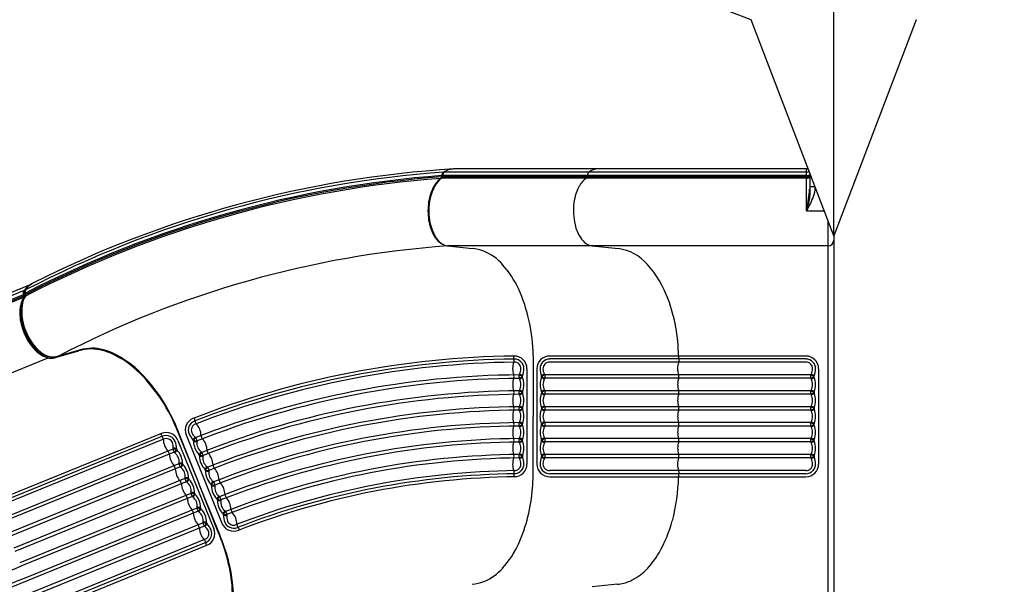
# Model space of a CAD drawing. Units: millimetres. Extents: x -897 to 19674, y -762 to 12939.
# Drawn here: x 10443 to 11679, y 3397 to 4106 of the extents above; entities that cross this region are included whole.
import ezdxf

# ---------------------------------------------------------------- set-up
doc = ezdxf.new("R2010")
doc.units = ezdxf.units.MM
doc.layers.add('图层 1', color=7, linetype='Continuous')
doc.dimstyles.new('Qitele', dxfattribs={"dimscale": 85, "dimtxt": 4, "dimasz": 5, "dimexe": 4, "dimexo": 0, "dimgap": 3, "dimtad": 1, "dimdec": 0, "dimrnd": 10, "dimzin": 1, "dimtxsty": 'Standard', "dimblk": 'OBLIQUE', "dimcen": 5, "dimdle": 4, "dimclrd": 256, "dimclre": 256, "dimclrt": 256, "dimadec": 0, "dimazin": 0, "dimtfac": 1, "dimtdec": 0, "dimtmove": 0, "dimatfit": 3, "dimldrblk": 'OBLIQUE', "dimfxl": 6, "dimfxlon": 1, "dimlwd": 40, "dimlwe": 30, "dimarcsym": 0})

# ---------------------------------------------------------------- blocks, each defined once
blk = doc.blocks.new('_Oblique')
at = {"color": 0, "linetype": 'ByBlock', "lineweight": -2}
blk.add_line((-0.5, -0.5), (0.5, 0.5), dxfattribs=at)
blk = doc.blocks.new('*D10')
at = {"lineweight": 40, "transparency": 16777216}
blk.add_line((1448.1, 8825.8), (1448.1, 1634), dxfattribs=at)
at = {"lineweight": 30, "transparency": 16777216}
for p, q in [((1958.1, 8485.8), (1108.1, 8485.8)), ((1958.1, 1974), (1108.1, 1974))]:
    blk.add_line(p, q, dxfattribs=at)
at = {"layer": 'Defpoints', "color": 0, "transparency": 16777216}
for p in [(12074.6, 8485.8), (1448.1, 1974), (11743.6, 1974)]:
    blk.add_point(p, dxfattribs=at)
at = {"lineweight": 40, "transparency": 16777216, "xscale": 425, "yscale": 425, "zscale": 425}
for p, rotation in [((1448.1, 8485.8), 90), ((1448.1, 1974), 270)]:
    blk.add_blockref('_Oblique', p, dxfattribs=dict(at, rotation=rotation))
at = {"transparency": 16777216, "insert": (1037.6, 5467.2), "char_height": 297.5, "attachment_point": 5, "rotation": 90}
blk.add_mtext('6510', dxfattribs=at)
blk = doc.blocks.new('*D12')
at = {"lineweight": 40, "transparency": 16777216}
blk.add_line((726.6, 10889.8), (726.6, 162.6), dxfattribs=at)
at = {"lineweight": 30, "transparency": 16777216}
for p, q in [((1236.6, 10549.8), (386.6, 10549.8)), ((1236.6, 502.6), (386.6, 502.6))]:
    blk.add_line(p, q, dxfattribs=at)
at = {"layer": 'Defpoints', "color": 0, "transparency": 16777216}
for p in [(11968, 10549.8), (726.6, 502.6), (9813.7, 502.6)]:
    blk.add_point(p, dxfattribs=at)
at = {"lineweight": 40, "transparency": 16777216, "xscale": 425, "yscale": 425, "zscale": 425}
for p, rotation in [((726.6, 10549.8), 90), ((726.6, 502.6), 270)]:
    blk.add_blockref('_Oblique', p, dxfattribs=dict(at, rotation=rotation))
at = {"transparency": 16777216, "insert": (316.2, 5526.2), "char_height": 297.5, "attachment_point": 5, "rotation": 90}
blk.add_mtext('10050', dxfattribs=at)

msp = doc.modelspace()

# ---------------------------------------------------------------- linework, layer by layer
at = {"color": 0}
for p, q in [((11361, 4105.5), (11089.8, 4209.1)), ((11464.6, 3834.3), (11464.6, 4209.1)), ((11464.6, 3834.3), (11361, 4105.5)), ((11568.1, 4105.5), (11464.6, 3834.3))]:
    msp.add_line(p, q, dxfattribs=at)
msp.add_line((11464.6, 3834.3), (11464.6, 3006))
at = {"layer": '图层 1'}
for p, q in [((11430.6, 3918.2), (10987.8, 3918.2)), ((11430.6, 3865.5), (11430.6, 3918.2)), ((11430.6, 3906.4), (10971.9, 3906.4)), ((11430.6, 3908.3), (10972.4, 3908.3)), ((11430.6, 3909.9), (10972.7, 3909.9)), ((10973.7, 3909.9), (10973.5, 3908.3)), ((10973.7, 3909.9), (10973.5, 3908.3)), ((11430.6, 3914.3), (10975.5, 3914.3)), ((11434.6, 3912.9), (11434.6, 3884.7)), ((11434.6, 3896.1), (11441, 3896.1)), ((11430.6, 3865.5), (11452.6, 3865.5)), ((11457.6, 3262.5), (11457.6, 3852.7)), ((11464.6, 3834.3), (11464.6, 3269.5)), ((10980.3, 3821.6), (10980.3, 3821.6)), ((10980.3, 3821.6), (11010.9, 3818.4)), ((11457.6, 3821.6), (10980.3, 3821.6)), ((10980.3, 3821.6), (10980.3, 3821.6)), ((10980.3, 3821.6), (11010.9, 3818.4)), ((11161.6, 3821.6), (11194.4, 3818.1)), ((10458.6, 3773.5), (10250, 3688.6)), ((10448.7, 3765.4), (10251.5, 3685.1)), ((10447.8, 3760.2), (10253.1, 3681)), ((10448.1, 3758.6), (10253.7, 3679.5)), ((10448.2, 3756.6), (10254.4, 3677.7)), ((10448.7, 3760.6), (10449, 3759)), ((10450.5, 3762.2), (10450.8, 3760.6)), ((10488, 3681.3), (10517.6, 3689.8)), ((10488, 3681.3), (10488, 3681.3)), ((10489.2, 3682.6), (10518.9, 3690.9)), ((10489.2, 3682.6), (10489.2, 3682.6)), ((11087.5, 3683.9), (11087.5, 3607.5)), ((11087.5, 3683.9), (11087.5, 3607.5)), ((11429.6, 3683.3), (11108.2, 3683.3)), ((10298.8, 3607.6), (10479.1, 3681)), ((11429.6, 3675.6), (11107.9, 3675.6)), ((11429.6, 3679.6), (11108.3, 3679.6)), ((11070.3, 3660.5), (11069.8, 3659.7)), ((11074.1, 3658.6), (11073.6, 3657.5)), ((11074.1, 3656.5), (11073.6, 3657.5)), ((11074.1, 3656.5), (11074.1, 3658.6)), ((11079.7, 3667.3), (11079.7, 3547.7)), ((11092.2, 3667.3), (11092.2, 3547.7)), ((11097.8, 3658.6), (11098.4, 3657.5)), ((11097.8, 3656.5), (11097.8, 3658.6)), ((11097.8, 3656.5), (11098.4, 3657.5)), ((11101.7, 3660.5), (11102.1, 3659.7)), ((11435.7, 3659.7), (11102.1, 3659.7)), ((11436.2, 3660.5), (11435.7, 3659.7)), ((11440, 3658.6), (11439.5, 3657.5)), ((11440, 3656.5), (11439.5, 3657.5)), ((11440, 3656.5), (11440, 3658.6)), ((11445.6, 3667.3), (11445.6, 3547.7)), ((11070.3, 3654.6), (11069.8, 3655.4)), ((11101.7, 3654.6), (11102.1, 3655.4)), ((11435.7, 3655.4), (11102.1, 3655.4)), ((11436.2, 3654.6), (11435.7, 3655.4)), ((11070.3, 3640.5), (11069.8, 3639.7)), ((11070.3, 3634.6), (11069.8, 3635.4)), ((11073.6, 3637.5), (11074.1, 3638.6)), ((11074.1, 3636.5), (11073.6, 3637.5)), ((11074.1, 3638.6), (11074.1, 3636.5)), ((11098.4, 3637.5), (11097.8, 3638.6)), ((11097.8, 3638.6), (11097.8, 3636.5)), ((11097.8, 3636.5), (11098.4, 3637.5)), ((11101.7, 3640.5), (11102.1, 3639.7)), ((11101.7, 3634.6), (11102.1, 3635.4)), ((11435.7, 3639.7), (11102.1, 3639.7)), ((11435.7, 3635.4), (11102.1, 3635.4)), ((11436.2, 3640.5), (11435.7, 3639.7)), ((11436.2, 3634.6), (11435.7, 3635.4)), ((11439.5, 3637.5), (11440, 3638.6)), ((11440, 3636.5), (11439.5, 3637.5)), ((11440, 3638.6), (11440, 3636.5)), ((11070.3, 3620.5), (11069.8, 3619.7)), ((11101.7, 3620.5), (11102.1, 3619.7)), ((11435.7, 3619.7), (11102.1, 3619.7)), ((11436.2, 3620.5), (11435.7, 3619.7)), ((11070.3, 3614.6), (11069.8, 3615.4)), ((11074.1, 3618.6), (11073.6, 3617.5)), ((11074.1, 3616.5), (11073.6, 3617.5)), ((11074.1, 3618.6), (11074.1, 3616.5)), ((11087.5, 3539.3), (11087.5, 3607.5)), ((11087.5, 3539.3), (11087.5, 3607.5)), ((11097.8, 3618.6), (11098.4, 3617.5)), ((11097.8, 3618.6), (11097.8, 3616.5)), ((11097.8, 3616.5), (11098.4, 3617.5)), ((11101.7, 3614.6), (11102.1, 3615.4)), ((11435.7, 3615.4), (11102.1, 3615.4)), ((11436.2, 3614.6), (11435.7, 3615.4)), ((11440, 3618.6), (11439.5, 3617.5)), ((11440, 3616.5), (11439.5, 3617.5)), ((11440, 3618.6), (11440, 3616.5)), ((11070.3, 3600.5), (11069.8, 3599.7)), ((11070.3, 3594.6), (11069.8, 3595.4)), ((11074.1, 3598.6), (11073.6, 3597.5)), ((11074.1, 3596.5), (11073.6, 3597.5)), ((11074.1, 3596.5), (11074.1, 3598.6)), ((11097.8, 3596.5), (11097.8, 3598.6)), ((11097.8, 3598.6), (11098.4, 3597.5)), ((11097.8, 3596.5), (11098.4, 3597.5)), ((11101.7, 3600.5), (11102.1, 3599.7)), ((11101.7, 3594.6), (11102.1, 3595.4)), ((11435.7, 3599.7), (11102.1, 3599.7)), ((11435.7, 3595.4), (11102.1, 3595.4)), ((11436.2, 3600.5), (11435.7, 3599.7)), ((11436.2, 3594.6), (11435.7, 3595.4)), ((11440, 3598.6), (11439.5, 3597.5)), ((11440, 3596.5), (11439.5, 3597.5)), ((11440, 3596.5), (11440, 3598.6)), ((10621, 3586.1), (10411.8, 3500.9)), ((10622.4, 3582.6), (10413.2, 3497.4)), ((10639.3, 3594.1), (10668, 3523.4)), ((10639.8, 3594.3), (10668, 3523.4)), ((10652.1, 3584.3), (10697, 3473.4)), ((10623.9, 3579), (10414.7, 3493.8)), ((10641.8, 3577.3), (10687, 3466.5)), ((10660.6, 3578.2), (10661.5, 3577.5)), ((10661.4, 3576.3), (10660.6, 3578.2)), ((10661.4, 3576.3), (10661.5, 3577.5)), ((10663.5, 3581.5), (10664.2, 3580.9)), ((10665.7, 3576), (10665.8, 3576.9)), ((11070.3, 3580.5), (11069.8, 3579.7)), ((11070.3, 3574.6), (11069.8, 3575.4)), ((11074.1, 3578.6), (11073.6, 3577.5)), ((11073.6, 3577.5), (11074.1, 3576.5)), ((11074.1, 3576.5), (11074.1, 3578.6)), ((11097.8, 3576.5), (11097.8, 3578.6)), ((11097.8, 3578.6), (11098.4, 3577.5)), ((11098.4, 3577.5), (11097.8, 3576.5)), ((11101.7, 3580.5), (11102.1, 3579.7)), ((11101.7, 3574.6), (11102.1, 3575.4)), ((11435.7, 3579.7), (11102.1, 3579.7)), ((11435.7, 3575.4), (11102.1, 3575.4)), ((11436.2, 3580.5), (11435.7, 3579.7)), ((11436.2, 3574.6), (11435.7, 3575.4)), ((11440, 3578.6), (11439.5, 3577.5)), ((11439.5, 3577.5), (11440, 3576.5)), ((11440, 3576.5), (11440, 3578.6)), ((10635.6, 3566.5), (10420.7, 3479)), ((10637.2, 3562.5), (10422.3, 3475)), ((10635.7, 3567.4), (10635.6, 3566.5)), ((10637.9, 3561.9), (10637.2, 3562.5)), ((10640, 3567.1), (10639.8, 3565.9)), ((10640.8, 3565.2), (10639.8, 3565.9)), ((10640.8, 3565.2), (10640, 3567.1)), ((10669, 3559), (10668.1, 3559.7)), ((10668.1, 3559.7), (10668.9, 3557.8)), ((10668.9, 3557.8), (10669, 3559)), ((10670.9, 3562.9), (10671.7, 3562.4)), ((10673.2, 3557.4), (10673.3, 3558.4)), ((11070.3, 3560.5), (11069.8, 3559.7)), ((11074.1, 3558.6), (11073.6, 3557.5)), ((11074.1, 3558.6), (11074.1, 3556.5)), ((11097.8, 3558.6), (11097.8, 3556.5)), ((11097.8, 3558.6), (11098.4, 3557.5)), ((11101.7, 3560.5), (11102.1, 3559.7)), ((11435.7, 3559.7), (11102.1, 3559.7)), ((11436.2, 3560.5), (11435.7, 3559.7)), ((11440, 3558.6), (11439.5, 3557.5)), ((11440, 3558.6), (11440, 3556.5)), ((10643.1, 3548), (10428.2, 3460.5)), ((10643.2, 3548.9), (10643.1, 3548)), ((10647.4, 3547.4), (10647.5, 3548.6)), ((10648.3, 3546.7), (10647.4, 3547.4)), ((10647.5, 3548.6), (10648.3, 3546.7)), ((11070.3, 3554.6), (11069.8, 3555.4)), ((11074.1, 3556.5), (11073.6, 3557.5)), ((11097.8, 3556.5), (11098.4, 3557.5)), ((11101.7, 3554.6), (11102.1, 3555.4)), ((11435.7, 3555.4), (11102.1, 3555.4)), ((11436.2, 3554.6), (11435.7, 3555.4)), ((11440, 3556.5), (11439.5, 3557.5)), ((10644.7, 3544), (10429.8, 3456.5)), ((10645.5, 3543.4), (10644.7, 3544)), ((10675.6, 3541.1), (10676.5, 3540.4)), ((10675.6, 3541.1), (10676.3, 3539.3)), ((10676.3, 3539.3), (10676.5, 3540.4)), ((10678.4, 3544.4), (10679.2, 3543.8)), ((10680.7, 3538.9), (10680.8, 3539.8)), ((11429.6, 3539.4), (11108.2, 3539.4)), ((11429.6, 3535.5), (11108.2, 3535.5)), ((10650.6, 3529.5), (10435.8, 3442)), ((10652.3, 3525.5), (10437.4, 3438)), ((10650.8, 3530.4), (10650.6, 3529.5)), ((10653, 3524.9), (10652.3, 3525.5)), ((10655.1, 3530), (10654.9, 3528.9)), ((10655.8, 3528.2), (10654.9, 3528.9)), ((10655.1, 3530), (10655.8, 3528.2)), ((10693.8, 3460.3), (10668, 3523.4)), ((10693.3, 3460.1), (10668, 3523.4)), ((10683.8, 3520.7), (10683.1, 3522.6)), ((10683.1, 3522.6), (10684, 3521.9)), ((10683.8, 3520.7), (10684, 3521.9)), ((10685.9, 3525.8), (10686.7, 3525.3)), ((10688.1, 3520.4), (10688.3, 3521.3)), ((11108.3, 3531.7), (11429.6, 3531.7)), ((10658.2, 3510.9), (10443.3, 3423.5)), ((10658.3, 3511.9), (10658.2, 3510.9)), ((10662.6, 3511.5), (10662.5, 3510.4)), ((10663.4, 3509.6), (10662.5, 3510.4)), ((10663.4, 3509.6), (10662.6, 3511.5)), ((10659.8, 3506.9), (10444.9, 3419.5)), ((10660.5, 3506.4), (10659.8, 3506.9)), ((10691.3, 3502.2), (10690.6, 3504.1)), ((10690.6, 3504.1), (10691.5, 3503.3)), ((10691.5, 3503.3), (10691.3, 3502.2)), ((10693.4, 3507.3), (10694.1, 3506.7)), ((10695.6, 3501.8), (10695.8, 3502.7)), ((10665.7, 3492.4), (10450.8, 3404.9)), ((10667.4, 3488.4), (10452.5, 3400.9)), ((10665.9, 3493.3), (10665.7, 3492.4)), ((10668.1, 3487.9), (10667.4, 3488.4)), ((10670.2, 3493), (10670, 3491.8)), ((10670, 3491.8), (10670.9, 3491.1)), ((10670.9, 3491.1), (10670.2, 3493)), ((10698.1, 3485.5), (10698.8, 3483.6)), ((10698.1, 3485.5), (10699, 3484.8)), ((10698.8, 3483.6), (10699, 3484.8)), ((10700.9, 3488.8), (10701.6, 3488.2)), ((10703.1, 3483.3), (10703.3, 3484.2)), ((10673.3, 3473.9), (10458.4, 3386.4)), ((10673.4, 3474.8), (10673.3, 3473.9)), ((10677.7, 3474.5), (10677.6, 3473.3)), ((10678.5, 3472.6), (10677.6, 3473.3)), ((10677.7, 3474.5), (10678.5, 3472.6)), ((10674.9, 3469.9), (10460, 3382.4)), ((10675.6, 3469.3), (10674.9, 3469.9)), ((10675.2, 3452.8), (10466, 3367.6)), ((10676.7, 3449.2), (10467.5, 3364)), ((10468.9, 3360.5), (10678.2, 3445.7)), ((11193.1, 3396.8), (11161.6, 3393.5))]:
    msp.add_line(p, q, dxfattribs=at)
for centre, radius, start, end in [((11072.3, 2563.1), 1357.7, 93.5703, 116.7861), ((10988.7, 3895.1), 23.2, 108.0772, 124.9581), ((10988.7, 3895.1), 23.2, 108.0772, 124.9581), ((10987.7, 3898.5), 19.6, 104.0324, 126.4415), ((10987.7, 3898.5), 19.6, 104.0324, 126.4415), ((10987.7, 3898.5), 19.6, 90.0308, 104.0324), ((10987.7, 3898.5), 19.6, 90.0308, 104.0324), ((11169.1, 3898.5), 19.6, 90.8261, 126.5044), ((11430.5, 3922.2), 4.04, 270.3871, 297.2715), ((11074, 2553.7), 1359.9, 94.2729, 117.2917), ((11071, 2571), 1346.6, 94.0659, 117.4286), ((11074.1, 2553), 1357.2, 94.3271, 117.3506), ((11074.1, 2553.4), 1358.6, 94.2921, 117.307), ((10988.8, 3883.6), 28.1, 125.7006, 151.6218), ((10988.8, 3883.6), 28.1, 125.7006, 151.6218), ((10987.8, 3883.5), 27.8, 125.9659, 144.57), ((10987.8, 3883.5), 27.8, 125.9659, 144.57), ((10972.4, 3904.9), 1.53, 89.0097, 131.1992), ((10972.4, 3904.9), 1.53, 89.0097, 131.1992), ((10968.5, 3908.5), 3.91, 325.0591, 351.7727), ((10968.5, 3908.5), 3.91, 325.0591, 351.7727), ((11129.3, 3880.2), 159.4, 169.3834, 169.9087), ((11129.3, 3880.2), 159.4, 169.3834, 169.9087), ((10970.5, 3908.6), 2.95, 310.7532, 353.2398), ((10970.5, 3908.6), 2.95, 310.7532, 353.2398), ((10972.6, 3907.9), 0.198, 112.9393, 177.9808), ((10972.6, 3907.9), 0.198, 112.9393, 177.9808), ((10973.3, 3906.2), 2.13, 99.7375, 112.9393), ((10973.3, 3906.2), 2.13, 99.7375, 112.9393), ((10973.1, 3909.4), 0.475, 103.33, 154.4567), ((10973.1, 3909.4), 0.475, 103.33, 154.4567), ((10979.3, 3908.7), 6.75, 144.0165, 171.7825), ((10979.3, 3908.7), 6.75, 144.0165, 171.7825), ((10973.3, 3906.2), 2.13, 85.9756, 99.7375), ((10973.3, 3906.2), 2.13, 85.9756, 99.7375), ((10973.7, 3906.9), 3.05, 88.5793, 103.33), ((10973.7, 3906.9), 3.05, 88.5793, 103.33), ((10980.8, 3909), 7.15, 131.7032, 172.4288), ((10980.8, 3909), 7.15, 131.7032, 172.4288), ((10979.3, 3908.7), 6.75, 128.7703, 144.0165), ((10979.3, 3908.7), 6.75, 128.7703, 144.0165), ((10976.1, 3912.8), 1.53, 89.0619, 127.5161), ((10976.1, 3912.8), 1.53, 89.0619, 127.5161), ((11169.8, 3884), 27.5, 125.5656, 150.5655), ((11151.8, 3908.7), 3.05, 311.4702, 352.5214), ((81611.8, -8781), 71590.5, 169.789191, 169.79051), ((11166.2, 3907.7), 11.3, 154.9632, 168.6956), ((11160.3, 3910.4), 4.83, 126.7108, 154.9632), ((11430.7, 3918.2), 3.94, 268.5148, 317.0906), ((11430.7, 3920.5), 10.6, 269.2456, 283.8965), ((11430.6, 3916.5), 8.21, 269.3803, 286.8115), ((11430.6, 3910.7), 4.26, 269.4825, 312.4198), ((11432, 3912.1), 3.64, 286.5351, 302.6637), ((11432.5, 3913.1), 2.96, 283.8965, 313.3012), ((11431.2, 3910), 3.37, 312.4198, 355.1214), ((11433.1, 3910.5), 1.65, 302.6637, 335.5228), ((11019.6, 3867), 63.1, 151.6218, 181.2951), ((11019.6, 3867), 63.1, 151.6218, 181.2951), ((11001.3, 3873.8), 44.5, 144.5097, 161.812), ((11001.3, 3873.8), 44.5, 144.5097, 161.812), ((11197.8, 3868.2), 59.7, 150.5655, 172.7743), ((11286.8, 3904.2), 148, 350.9078, 355.5075), ((11404.9, 3896.5), 36.6, 339.0799, 357.1707), ((11026.1, 3865.7), 70.6, 161.812, 180.0967), ((11026.1, 3865.7), 70.6, 161.812, 180.0967), ((9462.1, 4196.2), 1996, 350.4705, 350.9078), ((11318.5, 3929.5), 129.1, 330.2978, 339.0799), ((11396.8, 3885.3), 37.8, 348.5539, 359.1536), ((11216.9, 3865.8), 78.9, 172.7743, 192.9163), ((11298.3, 3907.8), 138.8, 342.3663, 345.4491), ((11343.3, 3896.1), 92.3, 345.4491, 348.5539), ((11026.1, 3865.4), 70.6, 179.9033, 198.188), ((11026.1, 3865.4), 70.6, 179.9033, 198.188), ((11019.6, 3864.1), 63.1, 178.7049, 208.3782), ((11019.6, 3864.1), 63.1, 178.7049, 208.3782), ((11001.3, 3857.3), 44.5, 198.188, 215.4903), ((11001.3, 3857.3), 44.5, 198.188, 215.4903), ((11189, 3859.4), 50.3, 192.9163, 212.8055), ((10988.8, 3847.5), 28.1, 208.3782, 234.2994), ((10988.8, 3847.5), 28.1, 208.3782, 234.2994), ((10987.8, 3847.6), 27.8, 215.43, 234.0341), ((10987.8, 3847.6), 27.8, 215.43, 234.0341), ((11169.7, 3846.8), 27.3, 212.6066, 235.5724), ((11071, 2571), 1253.9, 94.1481, 117.4629), ((10982.6, 3840.6), 19.2, 234.2423, 256.2344), ((10982.6, 3840.6), 19.2, 234.2423, 256.2344), ((10982.4, 3838.6), 17.1, 234.4609, 262.8556), ((10982.4, 3838.6), 17.1, 234.4609, 262.8556), ((10981.3, 3835.3), 13.8, 256.2344, 265.5142), ((10981.3, 3835.3), 13.8, 256.2344, 265.5142), ((11004.3, 3756.9), 61.8, 69.9396, 83.9133), ((11004.3, 3756.9), 61.8, 69.9396, 83.9133), ((11163.6, 3838.1), 16.6, 235.8734, 263.2712), ((11186.2, 3759.4), 59.3, 41.5559, 81.9869), ((11457.6, 3828.6), 7, 270, 0), ((10999.9, 3754), 66.1, 41.6866, 67.1528), ((10999.9, 3754), 66.1, 41.6866, 67.1528), ((10956.6, 3715.5), 124, 25.0797, 41.6866), ((10956.6, 3715.5), 124, 25.0797, 41.6866), ((11127.4, 3707.2), 137.9, 20.1395, 41.5559), ((10468.1, 3752.5), 23.2, 130.2275, 147.1083), ((10466, 3755.3), 19.6, 126.1826, 148.5917), ((10469.8, 3754), 23.2, 129.7983, 146.6791), ((10467.7, 3756.8), 19.6, 125.7534, 148.1625), ((10466, 3755.3), 19.6, 112.181, 126.1826), ((10467.7, 3756.8), 19.6, 111.7518, 125.7534), ((10875.8, 3681.4), 211.7, 0.6552, 24.1646), ((10875.8, 3681.4), 211.7, 0.6552, 24.1646), ((10471.6, 3741.4), 27.8, 148.1162, 166.7202), ((10472.6, 3741.9), 28.1, 147.8508, 173.772), ((10473.3, 3742.9), 27.8, 147.687, 166.291), ((10474.2, 3743.4), 28.1, 147.4216, 173.3429), ((10454.3, 3761.6), 6.75, 166.1667, 193.9327), ((10454.3, 3761.6), 6.75, 150.9206, 166.1667), ((10448.3, 3759.8), 0.475, 125.4802, 176.6069), ((10604, 3791.7), 159.4, 191.5336, 192.0589), ((10449.8, 3757.7), 3.05, 110.7295, 125.4802), ((10449.4, 3755.4), 1.53, 111.1599, 153.3494), ((10448.3, 3758.3), 0.198, 135.0895, 200.131), ((10449.7, 3757), 2.13, 121.8878, 135.0895), ((10444.4, 3757.3), 3.91, 347.2094, 13.9229), ((10449.8, 3764.1), 1.53, 111.2122, 149.6663), ((10455.6, 3762.4), 7.15, 153.8534, 194.579), ((10449.7, 3757), 2.13, 108.1258, 121.8878), ((10446.2, 3758.2), 2.95, 332.9034, 15.3901), ((10456.1, 3763.2), 6.75, 165.7375, 193.5035), ((10456.1, 3763.2), 6.75, 150.4914, 165.7375), ((10450.1, 3761.5), 0.475, 125.051, 176.1777), ((10606, 3792.2), 159.4, 191.1045, 191.6297), ((10451.5, 3759.4), 3.05, 110.3003, 125.051), ((10451.1, 3757.1), 1.53, 110.7307, 152.9202), ((10450.1, 3760), 0.198, 134.6604, 199.7018), ((10446.1, 3759), 3.91, 346.7802, 13.4937), ((10451.5, 3758.6), 2.13, 121.4586, 134.6604), ((10457.4, 3764), 7.15, 153.4242, 194.1498), ((10451.6, 3765.8), 1.53, 110.783, 149.2371), ((10451.5, 3758.6), 2.13, 107.6966, 121.4586), ((10448, 3759.9), 2.95, 332.4742, 14.9609), ((10487.9, 3737.5), 44.5, 166.6599, 183.9622), ((10507.4, 3738.1), 63.1, 173.772, 203.4453), ((10489.5, 3738.9), 44.5, 166.2307, 183.533), ((10509, 3739.3), 63.1, 173.3429, 203.0161), ((11058.1, 3681.8), 211.7, 0.4158, 20.1395), ((10513.9, 3739.4), 70.6, 183.9622, 202.247), ((10515.5, 3740.5), 70.6, 183.533, 201.8178), ((10514, 3739.1), 70.6, 202.0535, 220.3383), ((10508.5, 3735.5), 63.1, 200.8552, 230.5284), ((10515.6, 3740.3), 70.6, 201.6243, 219.9091), ((10510.1, 3736.7), 63.1, 200.426, 230.0993), ((10495.6, 3723.6), 44.5, 219.9091, 237.2114), ((10494.1, 3722.3), 44.5, 220.3383, 237.6406), ((10486.2, 3708.4), 28.1, 230.5284, 256.4496), ((10487.6, 3709.8), 28.1, 230.0993, 256.0205), ((10485.2, 3708.2), 27.8, 237.5803, 256.1843), ((10486.6, 3709.5), 27.8, 237.1511, 255.7551), ((10483.1, 3699.8), 19.2, 256.3925, 278.3847), ((10483.6, 3697.8), 17.1, 256.6111, 285.0058), ((10484.4, 3701.2), 19.2, 255.9633, 277.9555), ((10484.9, 3699.2), 17.1, 256.1819, 284.5766), ((10483.9, 3694.4), 13.8, 278.3847, 287.6645), ((10485.1, 3695.8), 13.8, 277.9555, 287.2353), ((10534.7, 3630.4), 61.8, 92.0899, 106.0636), ((10535.5, 3631.4), 61.8, 91.6607, 105.6344), ((10531.7, 3626.1), 66.1, 63.8369, 89.3031), ((10532.4, 3627.1), 66.1, 63.4077, 88.8739), ((10506.1, 3574.1), 124, 47.2299, 63.8369), ((10506.5, 3575.3), 124, 46.8007, 63.4077), ((11078.6, 2530.8), 1152.6, 90.7412, 111.2434), ((11077.9, 3683.5), 15.1, 180.4158, 195.0705), ((11063.7, 3667.3), 16, 0, 90), ((11108.2, 3667.3), 16, 90, 180), ((11284.9, 3683.5), 15.1, 180.4158, 195.0705), ((11429.6, 3667.3), 16, 0, 90), ((11078.6, 2530.8), 1148.8, 90.7412, 111.2434), ((11078.6, 2530.8), 1144.9, 90.7412, 111.2434), ((11084.9, 3667.5), 23.2, 159.4901, 199.7358), ((11057.2, 3677.9), 6.4, 339.4901, 15.0705), ((11063.8, 3667.4), 12.1, 43.2817, 90.4513), ((11063.8, 3667.1), 8.52, 44.8645, 91.2581), ((11064.3, 3667.5), 7.91, 358.9326, 44.8645), ((11063.8, 3667.5), 12, 359.0296, 43.2817), ((11108.1, 3667.5), 12, 136.7183, 180.9704), ((11108.2, 3667.4), 12.1, 89.5487, 136.7183), ((11107.7, 3667.5), 7.91, 135.1355, 181.0674), ((11108.1, 3667.1), 8.52, 88.7419, 135.1355), ((11291.8, 3667.5), 23.2, 159.4901, 199.7358), ((11264.1, 3677.9), 6.4, 339.4901, 15.0705), ((11429.7, 3667.4), 12.1, 43.2817, 90.4513), ((11429.7, 3667.1), 8.52, 44.8645, 91.2581), ((11430.2, 3667.5), 7.91, 358.9326, 44.8645), ((11429.7, 3667.5), 12, 359.0296, 43.2817), ((10444.2, 3512.1), 211.7, 22.8054, 46.3148), ((10444.1, 3513.8), 211.7, 22.3763, 45.8857), ((11078.6, 2530.8), 1128.9, 90.4466, 111.5376), ((11057.1, 3657.5), 6.4, 340.2642, 19.7358), ((11077.9, 3657.5), 8.33, 164.9566, 195.0431), ((11066.2, 3649.2), 11.1, 48.797, 71.1655), ((11066.2, 3666), 11.2, 288.8863, 311.1625), ((11057.8, 3667.7), 14.4, 330.0966, 358.9326), ((11066.7, 3648.6), 12.4, 53.2744, 73.3085), ((11066.7, 3666.5), 12.5, 286.7131, 306.6953), ((11050.5, 3667.7), 25.3, 338.7594, 359.0296), ((11051.5, 3647.5), 24.3, 338.3009, 21.6983), ((11121.4, 3667.7), 25.3, 180.9704, 201.2406), ((11120.4, 3647.5), 24.3, 158.3017, 201.6991), ((11105.2, 3648.6), 12.4, 106.6915, 126.7256), ((11105.2, 3666.5), 12.5, 233.3047, 253.2869), ((11105.7, 3649.2), 11.1, 108.8345, 131.203), ((11105.7, 3666), 11.2, 228.8375, 251.1137), ((11114.1, 3667.7), 14.4, 181.0674, 209.9034), ((11094.1, 3657.5), 8.33, 344.9569, 15.0434), ((11264, 3657.5), 6.4, 340.2642, 19.7358), ((11443.8, 3657.5), 8.33, 164.9566, 195.0431), ((11432.1, 3649.2), 11.1, 48.797, 71.1655), ((11432.1, 3666), 11.2, 288.8863, 311.1625), ((11423.7, 3667.7), 14.4, 330.0966, 358.9326), ((11432.6, 3648.6), 12.4, 53.2744, 73.3085), ((11432.6, 3666.5), 12.5, 286.7131, 306.6953), ((11416.5, 3667.7), 25.3, 338.7594, 359.0296), ((11417.5, 3647.5), 24.3, 338.3009, 21.6983), ((11078.6, 2530.8), 1124.5, 90.448, 111.5362), ((11085, 3647.5), 23.2, 160.2642, 199.7358), ((11058.2, 3647.5), 13.9, 329.6499, 30.3505), ((11113.7, 3647.5), 13.9, 149.6495, 210.3501), ((11291.9, 3647.5), 23.2, 160.2642, 199.7358), ((11424.1, 3647.5), 13.9, 329.6499, 30.3505), ((11078.6, 2530.8), 1108.9, 90.4547, 111.5293), ((11078.6, 2530.8), 1104.5, 90.4561, 111.5278), ((11085, 3627.5), 23.2, 160.2642, 199.7358), ((11057.1, 3637.5), 6.4, 340.2642, 19.7358), ((11077.9, 3637.5), 8.33, 164.9582, 195.0418), ((11066.2, 3629.1), 11.1, 48.8032, 71.1566), ((11066.2, 3645.9), 11.1, 288.8439, 311.1969), ((11066.7, 3628.6), 12.4, 53.2789, 73.2995), ((11066.7, 3646.5), 12.4, 286.7029, 306.7232), ((11058.3, 3627.5), 13.9, 329.6129, 30.3864), ((11051.6, 3627.5), 24.3, 338.2984, 21.7014), ((11120.4, 3627.5), 24.3, 158.2986, 201.7016), ((11105.2, 3628.6), 12.4, 106.7005, 126.7211), ((11105.2, 3646.5), 12.4, 233.2768, 253.2971), ((11105.7, 3629.1), 11.1, 108.8434, 131.1968), ((11105.7, 3645.9), 11.1, 228.8031, 251.1561), ((11113.7, 3627.5), 13.9, 149.6136, 210.3871), ((11094.1, 3637.5), 8.33, 344.9582, 15.0418), ((11291.9, 3627.5), 23.2, 160.2642, 199.7358), ((11264, 3637.5), 6.4, 340.2642, 19.7358), ((11443.8, 3637.5), 8.33, 164.9582, 195.0418), ((11432.1, 3629.1), 11.1, 48.8032, 71.1566), ((11432.1, 3645.9), 11.1, 288.8439, 311.1969), ((11432.6, 3628.6), 12.4, 53.2789, 73.2995), ((11432.6, 3646.5), 12.4, 286.7029, 306.7232), ((11424.2, 3627.5), 13.9, 329.6129, 30.3864), ((11417.5, 3627.5), 24.3, 338.2984, 21.7014), ((11078.6, 2530.8), 1088.9, 90.463, 111.5207), ((11057.1, 3617.5), 6.4, 340.2642, 19.7358), ((11077.9, 3617.5), 8.33, 164.9573, 195.0409), ((11066.2, 3609.1), 11.1, 48.8098, 71.1626), ((11066.7, 3608.6), 12.4, 53.2789, 73.2994), ((11105.2, 3608.6), 12.4, 106.7006, 126.7211), ((11105.7, 3609.1), 11.1, 108.8374, 131.1902), ((11094.1, 3617.5), 8.33, 344.9591, 15.0427), ((11264, 3617.5), 6.4, 340.2642, 19.7358), ((11443.8, 3617.5), 8.33, 164.9573, 195.0409), ((11432.1, 3609.1), 11.1, 48.8098, 71.1626), ((11432.6, 3608.6), 12.4, 53.2789, 73.2994), ((11078.6, 2530.8), 1084.6, 90.4645, 111.5191), ((11085, 3607.5), 23.2, 160.2642, 199.7358), ((11066.2, 3625.9), 11.2, 288.8505, 311.193), ((11066.7, 3626.5), 12.4, 286.7159, 306.7347), ((11058.3, 3607.5), 13.9, 329.6134, 30.3871), ((11051.5, 3607.5), 24.4, 338.3574, 21.6431), ((11120.4, 3607.5), 24.4, 158.3569, 201.6426), ((11105.2, 3626.5), 12.4, 233.2653, 253.2841), ((11105.7, 3625.9), 11.2, 228.807, 251.1495), ((11113.7, 3607.5), 13.9, 149.6129, 210.3866), ((11291.9, 3607.5), 23.2, 160.2642, 199.7358), ((11432.1, 3625.9), 11.2, 288.8505, 311.193), ((11432.6, 3626.5), 12.4, 286.7159, 306.7347), ((11424.2, 3607.5), 13.9, 329.6134, 30.3871), ((11417.4, 3607.5), 24.4, 338.3574, 21.6431), ((10667, 3590.3), 16, 112, 202), ((10666.8, 3590.4), 12, 158.7183, 202.9704), ((10666.9, 3590.3), 12.1, 111.5487, 158.7183), ((10666.9, 3590), 8.52, 110.7419, 157.1355), ((10648.3, 3600.1), 15.1, 6.9295, 21.5842), ((10669.6, 3602.7), 6.4, 186.9295, 222.5099), ((10647.7, 3582.7), 23.2, 2.2642, 42.5099), ((11078.6, 2530.8), 1068.9, 90.4717, 111.5117), ((11078.6, 2530.8), 1064.6, 90.4732, 111.51), ((11085, 3587.5), 23.2, 160.2642, 199.7358), ((11057.1, 3597.5), 6.4, 340.2642, 19.7358), ((11077.9, 3597.5), 8.33, 164.9591, 195.0427), ((11066.2, 3589.1), 11.2, 48.807, 71.1495), ((11066.2, 3605.9), 11.1, 288.8374, 311.1902), ((11066.7, 3588.6), 12.4, 53.2653, 73.2841), ((11066.7, 3606.5), 12.4, 286.7006, 306.7211), ((11051.6, 3587.5), 24.3, 338.2986, 21.7016), ((11120.4, 3587.5), 24.3, 158.2984, 201.7014), ((11105.2, 3588.6), 12.4, 106.7159, 126.7347), ((11105.2, 3606.5), 12.4, 233.2789, 253.2994), ((11105.7, 3589.1), 11.2, 108.8505, 131.193), ((11105.7, 3605.9), 11.1, 228.8098, 251.1626), ((11094.1, 3597.5), 8.33, 344.9573, 15.0409), ((11291.9, 3587.5), 23.2, 160.2642, 199.7358), ((11264, 3597.5), 6.4, 340.2642, 19.7358), ((11443.8, 3597.5), 8.33, 164.9591, 195.0427), ((11432.1, 3589.1), 11.2, 48.807, 71.1495), ((11432.1, 3605.9), 11.1, 288.8374, 311.1902), ((11432.6, 3588.6), 12.4, 53.2653, 73.2841), ((11432.6, 3606.5), 12.4, 286.7006, 306.7211), ((11417.5, 3587.5), 24.3, 338.2986, 21.7016), ((10634.1, 3591.6), 15.1, 202.5661, 217.2207), ((10627, 3571.3), 16, 22.1502, 112.1502), ((10617, 3578.6), 6.4, 1.6404, 37.2207), ((10627.1, 3571.4), 12.1, 65.4319, 112.6015), ((10627.1, 3571.5), 12, 21.1799, 65.4319), ((10679, 3595.6), 25.3, 202.9704, 223.2406), ((10666.4, 3590.3), 7.91, 157.1355, 203.0674), ((10672.3, 3592.8), 14.4, 203.0674, 231.9034), ((10677.3, 3583.9), 6.4, 182.2642, 221.7358), ((11058.3, 3587.5), 13.9, 329.6136, 30.3871), ((11113.7, 3587.5), 13.9, 149.6129, 210.3864), ((11424.2, 3587.5), 13.9, 329.6136, 30.3871), ((10646.6, 3579.5), 23.2, 181.6404, 221.886), ((10627.2, 3571.1), 8.52, 67.0147, 113.4083), ((10627.5, 3571.7), 7.91, 21.0828, 67.0147), ((10621.4, 3569.4), 14.4, 352.2469, 21.0828), ((10614.7, 3566.7), 25.3, 0.9096, 21.1799), ((10671.2, 3571.8), 12.4, 128.6915, 148.7256), ((10664.5, 3588.4), 12.5, 255.3047, 275.2869), ((10685.7, 3576.5), 24.3, 180.3017, 223.6991), ((10671.5, 3572.5), 11.1, 130.8345, 153.203), ((10665.2, 3588.1), 11.2, 250.8375, 273.1137), ((10657.5, 3575.9), 8.33, 6.9569, 37.0434), ((10679.5, 3574), 13.9, 171.6495, 232.3501), ((10655.2, 3564.2), 23.2, 2.2642, 41.7358), ((11078.6, 2530.8), 1048.9, 90.4806, 111.5024), ((11078.6, 2530.8), 1044.6, 90.4823, 111.5006), ((11085, 3567.5), 23.2, 160.2642, 199.7358), ((11057.1, 3577.5), 6.4, 340.2642, 19.7358), ((11077.9, 3577.5), 8.33, 164.9582, 195.0418), ((11066.2, 3569.1), 11.1, 48.8031, 71.1561), ((11066.2, 3585.9), 11.1, 288.8434, 311.1968), ((11066.7, 3568.6), 12.4, 53.2768, 73.2971), ((11066.7, 3586.5), 12.4, 286.7005, 306.7211), ((11058.2, 3567.5), 13.9, 329.6495, 30.3501), ((11051.5, 3567.5), 24.3, 338.3017, 21.6991), ((11120.4, 3567.5), 24.3, 158.3009, 201.6983), ((11105.2, 3568.6), 12.4, 106.7029, 126.7232), ((11105.2, 3586.5), 12.4, 233.2789, 253.2995), ((11105.7, 3569.1), 11.1, 108.8439, 131.1969), ((11105.7, 3585.9), 11.1, 228.8032, 251.1566), ((11113.7, 3567.5), 13.9, 149.6499, 210.3505), ((11094.1, 3577.5), 8.33, 344.9582, 15.0418), ((11291.9, 3567.5), 23.2, 160.2642, 199.7358), ((11264, 3577.5), 6.4, 340.2642, 19.7358), ((11443.8, 3577.5), 8.33, 164.9582, 195.0418), ((11432.1, 3569.1), 11.1, 48.8031, 71.1561), ((11432.1, 3585.9), 11.1, 288.8434, 311.1968), ((11432.6, 3568.6), 12.4, 53.2768, 73.2971), ((11432.6, 3586.5), 12.4, 286.7005, 306.7211), ((11424.1, 3567.5), 13.9, 329.6495, 30.3501), ((11417.5, 3567.5), 24.3, 338.3017, 21.6991), ((10624.6, 3559.7), 6.4, 2.4144, 41.886), ((10654.2, 3561), 23.2, 182.4144, 221.886), ((10636.2, 3555.4), 11.1, 70.9472, 93.3157), ((10643.8, 3567.5), 8.33, 187.1068, 217.1933), ((10636.9, 3555.1), 12.4, 75.4247, 95.4588), ((10629.9, 3571), 11.2, 311.0366, 333.3127), ((10630.1, 3571.6), 12.5, 308.8633, 328.8456), ((10629.4, 3550.9), 13.9, 351.8002, 52.5008), ((10623.2, 3548.4), 24.3, 0.4511, 43.8485), ((10678.7, 3553.2), 12.4, 128.7005, 148.7211), ((10672, 3569.8), 12.4, 255.2768, 275.2971), ((10693.2, 3557.9), 24.3, 180.2986, 223.7016), ((10679, 3553.9), 11.1, 130.8434, 153.1968), ((10672.7, 3569.5), 11.1, 250.8031, 273.1561), ((10665, 3557.3), 8.33, 6.9582, 37.0418), ((10684.8, 3565.3), 6.4, 182.2642, 221.7358), ((10662.7, 3545.6), 23.2, 2.2642, 41.7358), ((11078.6, 2530.8), 1028.9, 90.49, 111.4928), ((11057.1, 3557.5), 6.4, 340.2642, 19.7358), ((11077.9, 3557.5), 8.33, 164.9569, 195.0434), ((11066.2, 3549.1), 11.2, 48.8375, 71.1137), ((11066.7, 3548.6), 12.5, 53.3047, 73.2869), ((11105.2, 3548.6), 12.5, 106.7131, 126.6953), ((11105.7, 3549.1), 11.2, 108.8863, 131.1625), ((11094.1, 3557.5), 8.33, 344.9566, 15.0431), ((11264, 3557.5), 6.4, 340.2642, 19.7358), ((11443.8, 3557.5), 8.33, 164.9569, 195.0434), ((11432.1, 3549.1), 11.2, 48.8375, 71.1137), ((11432.6, 3548.6), 12.5, 53.3047, 73.2869), ((10632.1, 3541.2), 6.4, 2.4144, 41.886), ((10643.8, 3536.9), 11.1, 70.9535, 93.3068), ((10651.4, 3549), 8.33, 187.1084, 217.1921), ((10644.4, 3536.5), 12.4, 75.4292, 95.4497), ((10637.4, 3552.4), 11.1, 310.9941, 333.3471), ((10637.7, 3553.1), 12.4, 308.8532, 328.8734), ((10630.8, 3529.8), 24.3, 0.4487, 43.8517), ((10686.9, 3555.4), 13.9, 171.6136, 232.3871), ((10692.3, 3546.8), 6.4, 182.2642, 221.7358), ((11078.6, 2530.8), 1024.6, 90.4918, 111.4909), ((11084.9, 3547.5), 23.2, 160.2642, 200.5099), ((11063.7, 3547.7), 16, 270, 0), ((11063.7, 3547.7), 16, 270, 0), ((11066.2, 3565.9), 11.1, 288.8345, 311.203), ((11064.3, 3547.5), 7.91, 315.1355, 1.0674), ((11066.7, 3566.5), 12.4, 286.6915, 306.7256), ((11057.8, 3547.4), 14.4, 1.0674, 29.9034), ((11063.8, 3547.6), 12, 316.7183, 0.9704), ((11050.5, 3547.4), 25.3, 0.9704, 21.2406), ((11108.2, 3547.7), 16, 180, 270), ((11108.2, 3547.7), 16, 180, 270), ((11121.4, 3547.4), 25.3, 158.7594, 179.0296), ((11108.1, 3547.6), 12, 179.0296, 223.2817), ((11105.2, 3566.5), 12.4, 233.2744, 253.3085), ((11105.7, 3565.9), 11.1, 228.797, 251.1655), ((11114.1, 3547.4), 14.4, 150.0966, 178.9326), ((11107.7, 3547.5), 7.91, 178.9326, 224.8645), ((11291.8, 3547.5), 23.2, 160.2642, 200.5099), ((11429.6, 3547.7), 16, 270, 0), ((11429.6, 3547.7), 16, 270, 0), ((11432.1, 3565.9), 11.1, 288.8345, 311.203), ((11430.2, 3547.5), 7.91, 315.1355, 1.0674), ((11432.6, 3566.5), 12.4, 286.6915, 306.7256), ((11423.7, 3547.4), 14.4, 1.0674, 29.9034), ((11429.7, 3547.6), 12, 316.7183, 0.9704), ((11416.5, 3547.4), 25.3, 0.9704, 21.2406), ((10661.7, 3542.4), 23.2, 182.4144, 221.886), ((10637, 3532.4), 13.9, 351.7631, 52.5367), ((10686.2, 3534.7), 12.4, 128.7006, 148.7211), ((10679.5, 3551.3), 12.4, 255.2653, 275.2841), ((10700.7, 3539.4), 24.4, 180.3569, 223.6426), ((10686.4, 3535.4), 11.1, 130.8374, 153.1902), ((10680.2, 3550.9), 11.2, 250.807, 273.1495), ((10672.5, 3538.8), 8.33, 6.9591, 37.0427), ((10694.4, 3536.9), 13.9, 171.6129, 232.3866), ((10670.2, 3527.1), 23.2, 2.2642, 41.7358), ((11078.6, 2530.8), 1008.7, 90.7412, 111.1331), ((11078.6, 2530.8), 1004.8, 90.7412, 111.1303), ((11077.9, 3531.6), 15, 164.9218, 179.5996), ((11057.2, 3537.2), 6.4, 344.9218, 20.5099), ((11063.8, 3548), 8.52, 268.7419, 315.1355), ((11063.8, 3547.7), 12.1, 269.5487, 316.7183), ((10787.9, 3539.3), 299.6, 355.8966, 0), ((10787.9, 3539.3), 299.6, 355.8966, 0), ((11108.2, 3547.7), 12.1, 223.2817, 270.4513), ((11108.1, 3548), 8.52, 224.8645, 271.2581), ((11284.8, 3531.6), 15, 164.9218, 179.5996), ((11264.1, 3537.2), 6.4, 344.9218, 20.5099), ((11429.7, 3548), 8.52, 268.7419, 315.1355), ((11429.7, 3547.7), 12.1, 269.5487, 316.7183), ((10639.7, 3522.7), 6.4, 2.4144, 41.886), ((10669.3, 3523.9), 23.2, 182.4144, 221.886), ((10651.3, 3518.3), 11.1, 70.9601, 93.3129), ((10658.9, 3530.5), 8.33, 187.1075, 217.1911), ((10652, 3518), 12.4, 75.4291, 95.4496), ((10645, 3533.9), 11.2, 311.0008, 333.3432), ((10645.2, 3534.6), 12.4, 308.8661, 328.885), ((10644.5, 3513.9), 13.9, 351.7637, 52.5374), ((10638.3, 3511.3), 24.4, 0.5077, 43.7933), ((10693.7, 3516.1), 12.4, 128.7159, 148.7347), ((10708.1, 3520.8), 24.3, 180.2984, 223.7014), ((10687, 3532.7), 12.4, 255.2789, 275.2994), ((10693.9, 3516.8), 11.2, 130.8505, 153.193), ((10687.7, 3532.4), 11.1, 250.8098, 273.1626), ((10680, 3520.3), 8.33, 6.9573, 37.0409), ((10699.8, 3528.3), 6.4, 182.2642, 221.7358), ((10677.7, 3508.5), 23.2, 2.2642, 41.7358), ((11078.6, 2530.8), 1001, 90.7412, 111.1537), ((11039.5, 3535.9), 230.4, 345.0376, 358.9566), ((10647.2, 3504.1), 6.4, 2.4144, 41.886), ((10658.8, 3499.8), 11.2, 70.9573, 93.2997), ((10666.5, 3512), 8.33, 187.1094, 217.193), ((10659.5, 3499.5), 12.4, 75.4155, 95.4344), ((10652.5, 3515.4), 11.1, 310.9876, 333.3404), ((10652.7, 3516.1), 12.4, 308.8509, 328.8714), ((10645.9, 3492.8), 24.3, 0.4488, 43.8518), ((10701.9, 3518.3), 13.9, 171.6129, 232.3864), ((10707.3, 3509.7), 6.4, 182.2642, 221.7358), ((10883.1, 3531.2), 204, 335.6137, 356.2608), ((10883.1, 3531.2), 204, 335.6137, 356.2608), ((10676.8, 3505.4), 23.2, 182.4144, 221.886), ((10652.1, 3495.3), 13.9, 351.7638, 52.5374), ((10701.2, 3497.6), 12.4, 128.7029, 148.7232), ((10715.6, 3502.3), 24.3, 180.3009, 223.6983), ((10694.5, 3514.2), 12.4, 255.2789, 275.2995), ((10701.4, 3498.3), 11.1, 130.8439, 153.1969), ((10695.1, 3513.9), 11.1, 250.8032, 273.1566), ((10687.5, 3501.7), 8.33, 6.9582, 37.0418), ((10709.4, 3499.8), 13.9, 171.6499, 232.3505), ((10685.2, 3490), 23.2, 2.2642, 41.7358), ((10654.8, 3485.6), 6.4, 2.4144, 41.886), ((10684.3, 3486.9), 23.2, 182.4144, 221.886), ((10666.4, 3481.3), 11.1, 70.9533, 93.3063), ((10674, 3493.5), 8.33, 187.1084, 217.1921), ((10667, 3481), 12.4, 75.4271, 95.4473), ((10660, 3496.8), 11.1, 310.9937, 333.347), ((10660.3, 3497.5), 12.4, 308.8508, 328.8713), ((10659.6, 3476.8), 13.9, 351.7997, 52.5003), ((10653.4, 3474.3), 24.3, 0.452, 43.8494), ((10708.7, 3479), 12.5, 128.7131, 148.6953), ((10724.1, 3484), 25.3, 180.7594, 201.0296), ((10702, 3495.6), 12.4, 255.2744, 275.3085), ((10709, 3479.7), 11.2, 130.8863, 153.1625), ((10702.6, 3495.3), 11.1, 250.797, 273.1655), ((10695, 3483.2), 8.33, 6.9566, 37.0431), ((10714.8, 3491.2), 6.4, 182.2642, 221.7358), ((10692.7, 3471.5), 23.2, 1.4901, 41.7358), ((10662.3, 3467.1), 6.4, 2.4144, 41.886), ((10673.9, 3462.7), 11.2, 70.9877, 93.2639), ((10681.5, 3474.9), 8.33, 187.1071, 217.1937), ((10674.6, 3462.4), 12.5, 75.4549, 95.4372), ((10667.6, 3478.3), 11.1, 310.9847, 333.3532), ((10667.8, 3479), 12.4, 308.8417, 328.8758), ((10660.1, 3455.2), 25.3, 23.1206, 43.3909), ((10711.8, 3479.4), 16, 202, 292), ((10711.8, 3479.4), 16, 202, 292), ((10711.7, 3479.2), 12, 201.0296, 245.2817), ((10717.4, 3481.3), 14.4, 172.0966, 200.9326), ((10711.3, 3479), 7.91, 200.9326, 246.8645), ((10711.6, 3479.5), 8.52, 246.8645, 293.2581), ((10722.3, 3472.2), 6.4, 181.4901, 217.0782), ((11099.5, 3519.9), 168.2, 330.19, 345.0376), ((10691.9, 3468.3), 23.2, 182.4144, 222.6601), ((10666.8, 3458), 14.4, 23.2177, 52.0536), ((10672.1, 3460.5), 16, 292.1502, 22.1502), ((10672.1, 3460.5), 16, 292.1502, 22.1502), ((10672.7, 3460.5), 7.91, 337.2858, 23.2177), ((10672.3, 3460.4), 12, 338.8686, 23.1206), ((10415, 3349.2), 299.6, 17.6177, 21.7211), ((10416.3, 3347.3), 299.6, 18.0468, 22.1502), ((10711.8, 3479.3), 12.1, 245.2817, 292.4513), ((10705.2, 3459.3), 15, 22.4004, 37.0782), ((10670.1, 3448.3), 6.4, 7.0721, 42.6601), ((10672.2, 3460.8), 8.52, 290.8921, 337.2858), ((10691.4, 3450.9), 15, 187.0721, 201.7499), ((10672.2, 3460.5), 12.1, 291.699, 338.8686), ((10956.6, 3499.6), 124, 318.3134, 334.9203), ((10956.6, 3499.6), 124, 318.3134, 334.9203), ((10506.5, 3376.9), 204, 357.3347, 17.9818), ((10507.6, 3375.7), 204, 357.7639, 18.411), ((11157.7, 3486.5), 101.1, 314.6385, 330.19), ((18051.1, -15122.4), 20041.3, 112.30421, 113.25181), ((10999.9, 3461), 66.1, 292.8472, 318.3134), ((10999.9, 3461), 66.1, 292.8472, 318.3134), ((11180, 3463.9), 69.4, 294.7281, 314.6385), ((12380.3, -1318.4), 5097.9, 112.2196, 115.7856), ((12257.5, -1013), 4773.1, 112.2415, 114.6864), ((11004.3, 3458.2), 61.8, 276.0867, 290.0604), ((11004.3, 3458.2), 61.8, 276.0867, 290.0604), ((11190, 3442.2), 45.5, 273.9751, 294.7281)]:
    msp.add_arc(centre, radius, start, end, dxfattribs=at)

# ---------------------------------------------------------------- dimensions: what is measured, and where the dimension line sits
dim = msp.add_linear_dim(base=(726.6, 502.6), p1=(11968, 10549.8), p2=(9813.7, 502.6), angle=90, dimstyle='Qitele', override={"dimtxt": 3.5})
dim.commit()
dim.dimension.update_dxf_attribs({"geometry": '*D12', "text_midpoint": (316.2, 5526.2)})
dim = msp.add_linear_dim(base=(1448.1, 1974), p1=(12074.6, 8485.8), p2=(11743.6, 1974), angle=90, dimstyle='Qitele', override={"dimtxt": 3.5})
dim.commit()
dim.dimension.update_dxf_attribs({"geometry": '*D10', "text_midpoint": (1448.1, 5467.2), "dimtype": 160})

doc.saveas('drawing.dxf')
